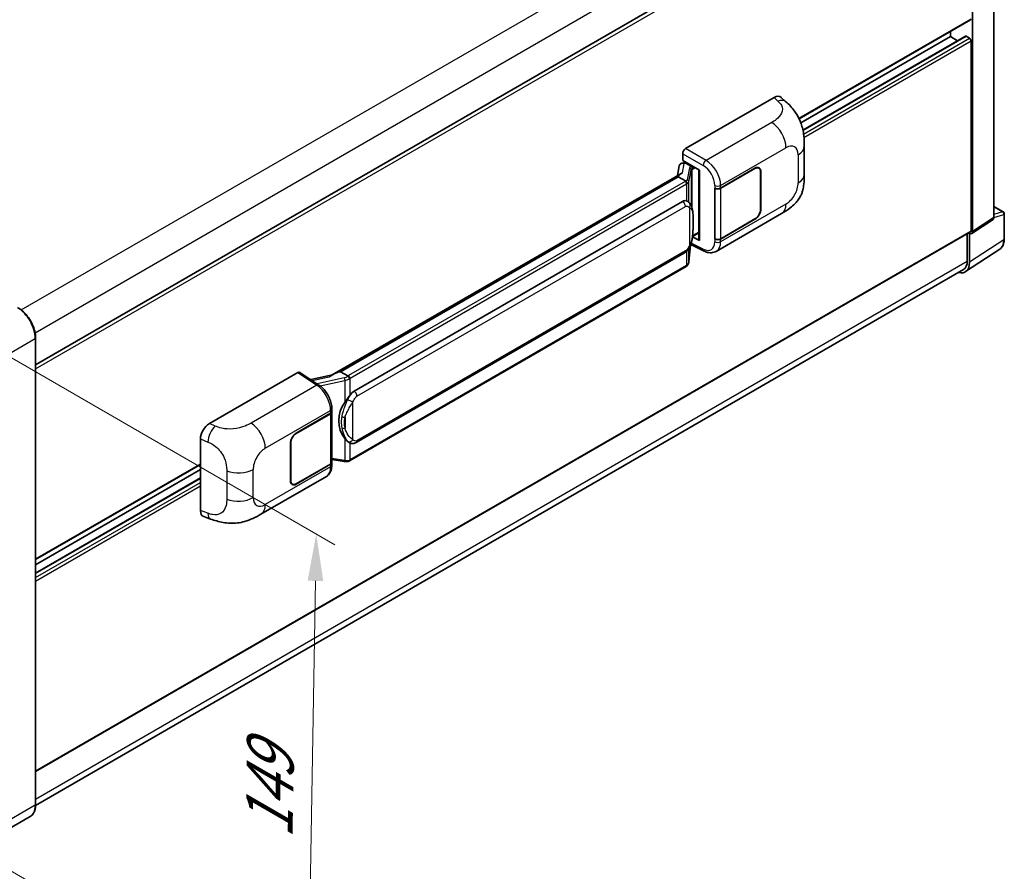
# Model space of a CAD drawing. Units: millimetres. Extents: x 0 to 9063, y 0 to 1264.
# Drawn here: x 831 to 1041, y 204 to 386 of the extents above; entities that cross this region are included whole.
import ezdxf

# ---------------------------------------------------------------- set-up
doc = ezdxf.new("R2010")
doc.units = ezdxf.units.MM
doc.header["$LTSCALE"] = 4
doc.layers.get('Defpoints').update_dxf_attribs({"lineweight": 25})
for name, color, linetype, lineweight in [('Dimension (ISO)', 7, 'Continuous', 18), ('Visible (ISO)', 7, 'Continuous', 35), ('Visible Narrow (ISO)', 7, 'Continuous', 25)]:
    doc.layers.add(name, color=color, linetype=linetype, lineweight=lineweight)
doc.styles.add('Note Text (TK)', font='txt')
doc.dimstyles.new('Default - Method 1b (TK)', dxfattribs={"dimscale": 4, "dimtxt": 2.5, "dimasz": 2.5, "dimexe": 1, "dimexo": 1.5, "dimgap": 1, "dimtad": 1, "dimtoh": 1, "dimrnd": 1e-08, "dimdsep": 46, "dimtxsty": 'Note Text (TK)', "dimcen": 0.09, "dimdle": 5, "dimclrd": 100, "dimclre": 100, "dimclrt": 7, "dimadec": 1, "dimazin": 1, "dimtfac": 1, "dimtmove": 0, "dimatfit": 3, "dimfxl": 1, "dimtolj": 1, "dimlwd": -1, "dimlwe": -1, "dimarcsym": 0})

# ---------------------------------------------------------------- blocks, each defined once
blk = doc.blocks.new('*D26')
at = {"layer": 'Defpoints', "color": 0}
for p in [(820.93, 318.57), (819.15, 210.25), (892.69, 167.8)]:
    blk.add_point(p, dxfattribs=at)
at = {"layer": 'Dimension (ISO)', "color": 100}
for p, q in [((826.87, 315.14), (898.43, 273.82)), ((894.3, 266.11), (892.85, 177.79)), ((825.09, 206.82), (896.65, 165.51))]:
    blk.add_line(p, q, dxfattribs=at)
for points in [[(892.63, 266.14), (895.97, 266.09), (894.47, 276.11)], [(891.19, 177.82), (894.52, 177.77), (892.69, 167.8)]]:
    blk.add_solid(points, dxfattribs=at)
at = {"layer": 'Dimension (ISO)', "color": 7, "insert": (884.37, 209.19), "char_height": 10, "attachment_point": 4, "rotation": 89.0597, "style": 'Note Text (TK)'}
blk.add_mtext('\\A1;{\\Q29.060;\\W0.824;\\H0.816x; \\fＭＳ Ｐゴシック|b0|i0;\\H10.0000;149}', dxfattribs=at)

msp = doc.modelspace()

# ---------------------------------------------------------------- linework, layer by layer
at = {"layer": 'Visible (ISO)'}
for p, q in [((1038.8648, 343.5316), (1038.8648, 428.7937)), ((834.6621, 312.1358), (1033.4646, 426.9145)), ((1034.3154, 340.5248), (1034.3154, 426.1671)), ((997.3642, 364.5835), (1033.909, 385.6827)), ((997.7434, 363.6827), (1029.6013, 382.0759)), ((998.1707, 362.1689), (1032.7992, 382.1617)), ((1029.6013, 382.0759), (1029.6013, 383.1957)), ((1031.126, 381.1956), (1029.6013, 382.0759)), ((1033.6868, 381.713), (1032.9326, 382.1485)), ((1034.0011, 340.7067), (1034.0011, 381.1687)), ((973.1895, 358.2158), (992.0236, 369.0897)), ((993.5396, 369.1169), (994.5723, 368.1812)), ((972.5614, 355.6758), (972.5614, 357.1278)), ((998.466, 352.7249), (998.466, 358.7305)), ((972.356, 355.0956), (972.8305, 355.2052)), ((972.5614, 355.6758), (976.1391, 353.6102)), ((972.7745, 355.1923), (973.0867, 355.3725)), ((973.1962, 355.1351), (974.4533, 354.4093)), ((972.1341, 352.8649), (897.8603, 309.9829)), ((971.8242, 354.5367), (971.4562, 352.4735)), ((976.0089, 353.6854), (976.0089, 338.8202)), ((976.1391, 353.6102), (976.1391, 338.6478)), ((980.649, 349.8215), (987.9606, 354.0428)), ((980.6852, 349.7698), (987.9606, 353.9702)), ((988.805, 354.0539), (988.5275, 354.2141)), ((989.1548, 353.2808), (989.1548, 345.2972)), ((989.2177, 353.317), (989.2177, 345.3335)), ((971.6248, 352.232), (899.6445, 310.6742)), ((971.6248, 352.232), (971.6159, 352.2732)), ((973.1853, 351.3311), (971.6248, 352.232)), ((979.3915, 349.8212), (979.4142, 349.809)), ((979.3915, 338.9346), (979.3915, 349.8212)), ((979.4282, 349.7698), (979.4579, 349.787)), ((979.4282, 339.0284), (979.4282, 349.7698)), ((902.5201, 306.5463), (972.5205, 346.9611)), ((973.5718, 346.9947), (973.5551, 347.0044)), ((979.7028, 336.3266), (993.6463, 344.3769)), ((1038.8648, 345.9098), (1040.8737, 344.75)), ((1041.0959, 338.9839), (1041.0959, 344.3651)), ((987.9606, 343.1562), (980.649, 338.9348)), ((987.9606, 343.2288), (980.6852, 339.0284)), ((1034.1466, 340.1275), (1038.6961, 343.1343)), ((834.6621, 225.468), (1033.909, 340.5033)), ((974.6723, 339.5071), (976.0089, 340.2788)), ((1033.2154, 340.1028), (1033.2154, 334.2655)), ((1033.6868, 333.9911), (1033.6868, 340.1624)), ((1033.6868, 340.1624), (1033.6872, 340.1622)), ((974.2739, 337.8118), (977.1121, 336.3943)), ((976.1391, 338.6478), (974.6492, 339.3918)), ((974.6627, 339.4982), (974.6811, 339.5152)), ((979.4942, 338.9939), (979.3915, 338.9346)), ((979.4142, 338.9224), (979.3915, 338.9346)), ((902.9645, 295.5794), (972.965, 335.9941)), ((973.8829, 334.0914), (974.2095, 337.654)), ((1032.8433, 332.0044), (1040.1373, 336.8252)), ((1032.387, 332.4344), (834.6602, 218.2767)), ((973.2753, 333.0758), (901.5813, 291.6832)), ((834.6621, 218.4137), (834.6621, 317.8448)), ((899.5465, 310.6639), (899.6445, 310.6742)), ((899.6445, 310.6742), (901.2049, 309.7732)), ((871.7033, 299.6227), (890.5374, 310.4966)), ((890.9968, 310.5312), (895.0542, 307.8496)), ((897.9664, 310.0441), (893.3203, 308.9956)), ((897.7947, 302.1981), (897.7947, 302.7569)), ((890.2227, 297.6138), (897.5343, 301.8352)), ((890.2227, 297.5413), (897.4981, 301.7417)), ((897.7584, 302.053), (897.7584, 291.3631)), ((869.7952, 281.0893), (869.7952, 296.3569)), ((888.9656, 287.453), (888.9656, 295.4365)), ((889.0285, 287.4893), (889.0285, 295.4728)), ((901.4688, 295.5898), (901.4521, 295.5994)), ((897.7584, 291.9748), (900.4455, 291.5853)), ((834.6621, 270.6474), (869.7952, 290.9316)), ((834.6621, 269.5276), (869.7952, 289.8118)), ((897.4981, 291.0002), (890.2227, 286.7998)), ((897.5343, 290.9486), (890.2227, 286.7272)), ((897.7947, 290.7526), (897.7947, 291.3115)), ((834.6621, 267.7671), (869.7952, 288.0512)), ((882.6961, 280.3198), (896.6396, 288.37)), ((889.3783, 286.7161), (889.1007, 286.8764)), ((870.4899, 279.8186), (871.9656, 279.2938)), ((833.4924, 215.8815), (823.5929, 210.166))]:
    msp.add_line(p, q, dxfattribs=at)
msp.add_arc((1040.6514, 344.3651), 0.4444, 0, 60, dxfattribs=at)
for centre, major_axis, ratio, start_param, end_param in [((1033.6868, 386.0676), (0.2222, -0.3849), 0.57735027, 0, 0.78539816), ((1032.9326, 381.9307), (-0.1333, 0.2309), 0.57735027, 5.49778714, 6.28318531), ((1033.6868, 381.3501), (-0.2222, 0.3849), 0.57735027, 3.92699082, 5.49778714), ((992.0108, 366.9036), (1.3865, 2.3188), 0.57333637, 6.16912861, 7.08294563), ((973.1903, 357.49), (-0.4444, -0.7698), 0.5780539, 3.9275998, 5.49717816), ((972.6773, 354.2575), (-0.6733, 0.6402), 0.8492429, 5.1814121, 6.75220843), ((973.1039, 354.3561), (-0.3279, 0.8322), 0.65380937, 5.5951678, 6.18580465), ((975.986, 353.036), (-4.3717, -0.7541), 0.21633748, 5.59704541, 6.29236196), ((972.7718, 354.7874), (-0.8769, -0.6329), 0.60953579, 5.67908615, 5.72119938), ((974.4072, 354.0198), (0.1639, -0.4161), 0.65380937, 0.88277882, 2.45357514), ((987.9606, 352.5913), (0.8889, 1.5396), 0.57735027, 5.49778714, 7.06858347), ((987.9606, 352.5913), (0.8444, 1.4626), 0.57735027, 5.49778714, 7.06858347), ((980.0204, 350.1843), (0.8889, 0), 0.57735027, 3.9618974, 5.49778714), ((980.0567, 350.1327), (-0.8889, 0), 0.57735027, 0.78539816, 2.35619449), ((972.5205, 341.4996), (0.6801, 5.6218), 0.40142867, 6.20843387, 6.57591032), ((987.9606, 344.6078), (0.8889, 1.5396), 0.57735027, 3.92699082, 5.49778714), ((987.9606, 344.6078), (-0.8444, -1.4626), 0.57735027, 0.78539816, 2.35619449), ((1038.2359, 343.8956), (0.445, -0.7707), 0.5766475, 0.03486413, 0.78478918), ((1033.6864, 340.8888), (0.445, -0.7707), 0.5766475, 5.49839613, 7.06797448), ((1033.6868, 340.8882), (0.2222, -0.3849), 0.57735027, 0, 0.78539816), ((974.4072, 339.8672), (0.2648, -0.3596), 0.48800029, 0.05438476, 0.7310134), ((976.4533, 338.8292), (0.4444, 0.013), 0.55686057, 3.12531633, 3.9107145), ((980.0204, 339.2977), (-0.8889, 0), 0.57735027, 0.82030475, 2.35619449), ((980.0567, 339.3912), (0.8889, 0), 0.57735027, 3.92699082, 5.49778714), ((1030.5422, 335.8111), (2.2249, -3.8537), 0.5766475, 5.75645056, 7.06797448), ((1030.387, 335.8985), (2, -3.4641), 0.57735027, 0, 0.78539816), ((890.5366, 309.7699), (0.445, 0.7707), 0.5766475, 6.24832118, 7.06797448), ((895.7862, 306.7326), (4.2774, 3.8003), 0.24152145, 0.32505614, 1.02037269), ((902.5201, 301.0849), (0.6801, 5.6218), 0.40142867, 0.29272501, 0.66020146), ((896.9058, 302.1981), (0.8889, 0), 0.57735027, 5.49778714, 6.28318531), ((903.6648, 300.424), (0.4069, 5.4545), 0.80430597, 0.8807959, 2.44577737), ((896.8695, 302.1046), (0.8889, 0), 0.57735027, 5.49778714, 6.15636264), ((871.7161, 297.4514), (-1.3783, -2.3028), 0.58101844, 3.94848943, 5.51262657), ((890.2227, 296.1623), (-0.8889, -1.5396), 0.57735027, 3.92699082, 5.49778714), ((890.2227, 296.1623), (0.8444, 1.4626), 0.57735027, 0.78539816, 2.35619449), ((896.8695, 291.3631), (0.8889, 0), 0.57735027, 5.49778714, 6.28318531), ((896.9058, 291.3115), (0.8889, 0), 0.57735027, 5.49778714, 6.56987888), ((890.2227, 288.1788), (-0.8444, -1.4626), 0.57735027, 5.49778714, 7.06858347), ((890.2227, 288.1788), (-0.8889, -1.5396), 0.57735027, 5.49778714, 7.06858347), ((871.7161, 282.2128), (-1.3865, -2.3188), 0.57333637, 5.51880849, 6.397242)]:
    msp.add_ellipse(centre, major_axis=major_axis, ratio=ratio, start_param=start_param, end_param=end_param, dxfattribs=at)
for points, knots in [([(994.5723, 368.1812), (994.8606, 367.9201), (995.2179, 367.6007), (995.8479, 366.924), (996.1376, 366.5678), (996.7733, 365.6809), (997.118, 365.1136), (997.5489, 364.1884), (997.6755, 363.8787), (997.9275, 363.1593), (998.0437, 362.7423), (998.2396, 361.8665), (998.3134, 361.4031), (998.4525, 360.187), (998.466, 359.3995), (998.466, 358.7305)], [0, 0, 0, 0, 0.18362486, 0.18362486, 0.36333296, 0.36333296, 0.60386192, 0.60386192, 0.71569796, 0.71569796, 0.86115341, 0.86115341, 1.02941414, 1.02941414, 1.30785701, 1.30785701, 1.30785701, 1.30785701]), ([(998.466, 352.7249), (998.466, 352.0784), (998.4547, 351.3582), (998.32, 350.2453), (998.2481, 349.8235), (998.0818, 349.1592), (998.0112, 348.9201), (997.8363, 348.4361), (997.7294, 348.188), (997.4463, 347.6482), (997.2555, 347.3566), (996.8662, 346.8572), (996.6668, 346.6377), (996.1484, 346.1217), (995.8239, 345.8458), (994.9048, 345.1306), (994.2511, 344.7261), (993.6463, 344.3769)], [0, 0, 0, 0, 0.26907114, 0.26907114, 0.43224894, 0.43224894, 0.52213259, 0.52213259, 0.61371232, 0.61371232, 0.72841245, 0.72841245, 0.83295305, 0.83295305, 0.995563, 0.995563, 1.28301074, 1.28301074, 1.28301074, 1.28301074]), ([(973.49, 350.7764), (973.4901, 350.7772), (973.4902, 350.7781), (973.4951, 350.828), (973.4918, 350.8803), (973.4688, 350.9884), (973.4487, 351.0433), (973.3938, 351.1457), (973.3598, 351.1924), (973.2823, 351.2716), (973.2396, 351.3034), (973.1952, 351.3258)], [-0.0778087689, -0.0778087689, -0.0778087689, -0.0778087689, -0.0774791395, -0.0774791395, -0.0585788033, -0.0585788033, -0.0389062325, -0.0389062325, -0.0193765361, -0.0193765361, 0, 0, 0, 0]), ([(974.014, 346.6399), (973.9906, 346.6648), (973.9661, 346.6896), (973.915, 346.7389), (973.8884, 346.7634), (973.8326, 346.8119), (973.8034, 346.8359), (973.7424, 346.8831), (973.7105, 346.9062), (973.6436, 346.9514), (973.6086, 346.9735), (973.5718, 346.9947)], [-0.1703054541, -0.1703054541, -0.1703054541, -0.1703054541, -0.1584465752, -0.1584465752, -0.1465876964, -0.1465876964, -0.1347288175, -0.1347288175, -0.1228699387, -0.1228699387, -0.1110110598, -0.1110110598, -0.1110110598, -0.1110110598]), ([(974.7725, 343.8082), (974.7697, 343.9962), (974.765, 344.1814), (974.7467, 344.5492), (974.7332, 344.7319), (974.6891, 345.099), (974.6588, 345.2833), (974.5663, 345.6604), (974.5044, 345.8532), (974.3187, 346.2465), (974.1937, 346.4494), (974.014, 346.6399)], [-0.42564821, -0.42564821, -0.42564821, -0.42564821, -0.340518568, -0.340518568, -0.255388926, -0.255388926, -0.170259284, -0.170259284, -0.085129642, -0.085129642, 0, 0, 0, 0]), ([(974.7725, 341.4797), (974.7745, 341.6499), (974.7761, 341.8177), (974.7785, 342.1475), (974.7793, 342.3096), (974.7801, 342.6275), (974.7801, 342.7832), (974.7793, 343.0881), (974.7785, 343.2372), (974.7761, 343.5283), (974.7745, 343.6703), (974.7725, 343.8082)], [-0.318622721, -0.318622721, -0.318622721, -0.318622721, -0.254898176, -0.254898176, -0.191173632, -0.191173632, -0.127449088, -0.127449088, -0.063724544, -0.063724544, 0, 0, 0, 0]), ([(974.1775, 337.5812), (974.3083, 337.8711), (974.3983, 338.1546), (974.5398, 338.7098), (974.59, 338.98), (974.6675, 339.509), (974.6946, 339.7684), (974.7348, 340.2769), (974.7476, 340.5261), (974.7652, 341.0124), (974.7698, 341.2496), (974.7725, 341.4797)], [-0.425024641, -0.425024641, -0.425024641, -0.425024641, -0.340019712, -0.340019712, -0.255014784, -0.255014784, -0.170009856, -0.170009856, -0.085004928, -0.085004928, 0, 0, 0, 0]), ([(1040.1373, 336.8252), (1040.2658, 336.9101), (1040.3833, 337.0119), (1040.5914, 337.2427), (1040.682, 337.3717), (1040.8357, 337.6501), (1040.8988, 337.7996), (1040.9987, 338.1146), (1041.0354, 338.28), (1041.084, 338.6234), (1041.0959, 338.8013), (1041.0959, 338.9839)], [0.03486413, 0.03486413, 0.03486413, 0.03486413, 0.184849139, 0.184849139, 0.334834148, 0.334834148, 0.484819157, 0.484819157, 0.634804167, 0.634804167, 0.784789176, 0.784789176, 0.784789176, 0.784789176]), ([(972.965, 335.9941), (973.1182, 336.0826), (973.2459, 336.1899), (973.4599, 336.4026), (973.5487, 336.5107), (973.709, 336.7267), (973.7792, 336.8338), (973.9077, 337.0458), (973.9662, 337.1515), (974.0752, 337.3619), (974.1256, 337.4667), (974.1742, 337.5741), (974.1759, 337.5776), (974.1775, 337.5812)], [-0.170496085, -0.170496085, -0.170496085, -0.170496085, -0.1375677, -0.1375677, -0.103468483, -0.103468483, -0.069369266, -0.069369266, -0.035270049, -0.035270049, -0.001170832, -0.001170832, 0, 0, 0, 0]), ([(979.7028, 336.3266), (979.5463, 336.2362), (979.3785, 336.1659), (979.0326, 336.0676), (978.8546, 336.0395), (978.4979, 336.0217), (978.3192, 336.0319), (977.9657, 336.0849), (977.7908, 336.1276), (977.4469, 336.241), (977.2778, 336.3116), (977.1121, 336.3943)], [0.785398163, 0.785398163, 0.785398163, 0.785398163, 0.935496479, 0.935496479, 1.085594795, 1.085594795, 1.23569311, 1.23569311, 1.385791426, 1.385791426, 1.535889742, 1.535889742, 1.535889742, 1.535889742]), ([(973.4495, 333.1943), (973.4969, 333.2444), (973.5414, 333.2968), (973.6236, 333.4058), (973.6613, 333.4624), (973.7291, 333.5795), (973.7592, 333.6399), (973.8107, 333.7642), (973.8321, 333.828), (973.8652, 333.9581), (973.8768, 334.0244), (973.8829, 334.0914)], [-1.489339836, -1.489339836, -1.489339836, -1.489339836, -1.362514136, -1.362514136, -1.235688435, -1.235688435, -1.108862734, -1.108862734, -0.982037034, -0.982037034, -0.855211333, -0.855211333, -0.855211333, -0.855211333]), ([(973.2753, 333.0758), (973.2862, 333.0821), (973.2971, 333.0885), (973.3186, 333.1016), (973.3293, 333.1083), (973.3505, 333.1218), (973.361, 333.1287), (973.3818, 333.1427), (973.3921, 333.1499), (973.4125, 333.1644), (973.4226, 333.1718), (973.4326, 333.1793)], [1.570796327, 1.570796327, 1.570796327, 1.570796327, 1.596526194, 1.596526194, 1.622256061, 1.622256061, 1.647985928, 1.647985928, 1.673715795, 1.673715795, 1.699445662, 1.699445662, 1.699445662, 1.699445662]), ([(973.49, 333.3578), (973.4901, 333.357), (973.4902, 333.3563), (973.4951, 333.3141), (973.4918, 333.2768), (973.4705, 333.218), (973.4543, 333.1955), (973.4326, 333.1793)], [-0.0003297628, -0.0003297628, -0.0003297628, -0.0003297628, 0, 0, 0.0189079865, 0.0189079865, 0.0357441925, 0.0357441925, 0.0357441925, 0.0357441925]), ([(834.6621, 317.8448), (834.6621, 318.302), (834.5996, 318.7905), (834.3583, 319.7871), (834.1796, 320.295), (833.7232, 321.2838), (833.4457, 321.7645), (832.8175, 322.6541), (832.4671, 323.0629), (831.7246, 323.7701), (831.3328, 324.0685), (830.9369, 324.2971)], [1.57079633, 1.57079633, 1.57079633, 1.57079633, 1.88495559, 1.88495559, 2.19911486, 2.19911486, 2.51327412, 2.51327412, 2.82743339, 2.82743339, 3.14159265, 3.14159265, 3.14159265, 3.14159265]), ([(901.5372, 309.2344), (901.5371, 309.2352), (901.537, 309.2359), (901.5304, 309.2791), (901.5173, 309.3258), (901.4787, 309.4249), (901.4531, 309.4766), (901.3929, 309.5759), (901.359, 309.6227), (901.2873, 309.7053), (901.2502, 309.7403), (901.2139, 309.7674)], [-0.0003297628, -0.0003297628, -0.0003297628, -0.0003297628, 0, 0, 0.0189079865, 0.0189079865, 0.0385885202, 0.0385885202, 0.0581261217, 0.0581261217, 0.0775105008, 0.0775105008, 0.0775105008, 0.0775105008]), ([(897.7947, 302.7569), (897.7947, 303.1302), (897.7471, 303.5153), (897.5708, 304.2895), (897.4418, 304.6786), (897.1145, 305.4364), (896.9162, 305.8049), (896.464, 306.4955), (896.2102, 306.8176), (895.661, 307.3916), (895.3658, 307.6437), (895.0542, 307.8496)], [0, 0, 0, 0, 0.30717795, 0.30717795, 0.6143559, 0.6143559, 0.92153385, 0.92153385, 1.22871179, 1.22871179, 1.53588974, 1.53588974, 1.53588974, 1.53588974]), ([(900.5402, 304.1484), (900.6982, 304.3518), (900.8672, 304.5759), (901.2548, 305.0993), (901.4754, 305.402), (901.6733, 305.6928)], [0.251927497, 0.251927497, 0.251927497, 0.251927497, 0.346143771, 0.346143771, 0.465492697, 0.465492697, 0.465492697, 0.465492697]), ([(901.4523, 295.5995), (901.3173, 295.6775), (901.1769, 295.7861), (900.8672, 296.0708), (900.6982, 296.2566), (900.5402, 296.4472)], [1.13986773, 1.13986773, 1.13986773, 1.13986773, 1.216302642, 1.216302642, 1.310518917, 1.310518917, 1.310518917, 1.310518917]), ([(901.4688, 295.5898), (901.5376, 295.55), (901.6126, 295.5131), (901.7772, 295.4491), (901.8669, 295.4222), (902.0623, 295.3856), (902.1687, 295.3759), (902.3934, 295.3837), (902.5111, 295.4015), (902.7455, 295.4692), (902.8612, 295.5197), (902.9645, 295.5794)], [-0.11101106, -0.11101106, -0.11101106, -0.11101106, -0.088808848, -0.088808848, -0.066606636, -0.066606636, -0.044404424, -0.044404424, -0.022202212, -0.022202212, 0, 0, 0, 0]), ([(901.5372, 291.8158), (901.5371, 291.815), (901.537, 291.8141), (901.5304, 291.7652), (901.5173, 291.7223), (901.4787, 291.6498), (901.4531, 291.6214), (901.406, 291.5932), (901.3879, 291.5865), (901.3689, 291.5831)], [-0.0778087689, -0.0778087689, -0.0778087689, -0.0778087689, -0.0774791395, -0.0774791395, -0.0585788033, -0.0585788033, -0.0389062325, -0.0389062325, -0.0279382932, -0.0279382932, -0.0279382932, -0.0279382932]), ([(901.405, 291.5941), (901.4172, 291.5994), (901.4292, 291.6049), (901.4532, 291.6161), (901.4652, 291.6218), (901.4888, 291.6334), (901.5006, 291.6394), (901.5239, 291.6515), (901.5355, 291.6577), (901.5585, 291.6703), (901.5699, 291.6767), (901.5813, 291.6832)], [1.437762728, 1.437762728, 1.437762728, 1.437762728, 1.464369448, 1.464369448, 1.490976168, 1.490976168, 1.517582887, 1.517582887, 1.544189607, 1.544189607, 1.570796327, 1.570796327, 1.570796327, 1.570796327]), ([(896.6396, 288.37), (896.8018, 288.4637), (896.9501, 288.5803), (897.2088, 288.8462), (897.3192, 288.995), (897.5024, 289.3117), (897.5754, 289.4796), (897.6887, 289.8269), (897.7292, 290.0064), (897.7822, 290.3738), (897.7947, 290.5617), (897.7947, 290.7526)], [-0.785398163, -0.785398163, -0.785398163, -0.785398163, -0.628318531, -0.628318531, -0.471238898, -0.471238898, -0.314159265, -0.314159265, -0.157079633, -0.157079633, 0, 0, 0, 0]), ([(900.4455, 291.5853), (900.5103, 291.5759), (900.575, 291.5683), (900.7034, 291.5565), (900.7672, 291.5524), (900.8931, 291.5479), (900.9552, 291.5475), (901.0774, 291.5506), (901.1375, 291.5542), (901.2551, 291.5654), (901.3127, 291.5731), (901.3689, 291.5831)], [0.855211333, 0.855211333, 0.855211333, 0.855211333, 0.984372553, 0.984372553, 1.113533773, 1.113533773, 1.242694993, 1.242694993, 1.371856212, 1.371856212, 1.501017432, 1.501017432, 1.501017432, 1.501017432]), ([(882.6961, 280.3198), (882.1774, 280.0203), (881.5661, 279.6836), (880.4015, 279.1622), (879.8287, 278.943), (878.7292, 278.6291), (878.2052, 278.5194), (877.1663, 278.3974), (876.6443, 278.3816), (875.6287, 278.4215), (875.1261, 278.4767), (873.7103, 278.7108), (872.7823, 279.0033), (871.9656, 279.2938)], [0, 0, 0, 0, 0.24648635, 0.24648635, 0.47055558, 0.47055558, 0.64899431, 0.64899431, 0.82358511, 0.82358511, 1.00416753, 1.00416753, 1.34397561, 1.34397561, 1.34397561, 1.34397561]), ([(833.4924, 215.8815), (833.6437, 215.9688), (833.7829, 216.0768), (834.0324, 216.3293), (834.1426, 216.4736), (834.3317, 216.7929), (834.4106, 216.9679), (834.5366, 217.343), (834.5838, 217.5433), (834.6465, 217.9643), (834.6621, 218.1851), (834.6621, 218.4137)], [0.785398163, 0.785398163, 0.785398163, 0.785398163, 0.942477796, 0.942477796, 1.099557429, 1.099557429, 1.256637061, 1.256637061, 1.413716694, 1.413716694, 1.570796327, 1.570796327, 1.570796327, 1.570796327])]:
    msp.add_open_spline(points, degree=3, knots=knots, dxfattribs=at)
for points in [[(973.1952, 351.3258), (973.1916, 351.3276), (973.1882, 351.3294), (973.1853, 351.3311)], [(973.3673, 347.0853), (973.4385, 347.063), (973.5008, 347.0356), (973.5552, 347.0042)], [(901.2049, 309.7732), (901.2079, 309.7715), (901.211, 309.7695), (901.2139, 309.7674)]]:
    msp.add_open_spline(points, degree=3, dxfattribs=at)
at = {"layer": 'Visible Narrow (ISO)'}
for p, q in [((831.615, 323.8345), (1030.387, 438.5956)), ((834.5439, 318.9935), (1033.2154, 433.6966)), ((834.6621, 311.2597), (1034.0011, 426.3481)), ((997.307, 364.7008), (1034.0011, 385.8862)), ((998.1873, 362.0882), (1032.9326, 382.1485)), ((998.3216, 361.2949), (1033.6868, 381.713)), ((998.3991, 360.6138), (1034.0011, 381.1687)), ((992.0236, 369.0897), (992.8477, 368.343)), ((991.5337, 363.7935), (977.5312, 355.7091)), ((972.5614, 357.1278), (976.9031, 354.6211)), ((977.5312, 355.7091), (973.1895, 358.2158)), ((980.649, 350.3803), (994.5667, 358.4157)), ((997.1643, 356.916), (997.1643, 350.9105)), ((972.5002, 353.0517), (972.8579, 355.057)), ((972.8579, 355.057), (973.1962, 355.1351)), ((973.1962, 355.1351), (973.347, 355.2222)), ((973.9809, 354.1133), (973.5306, 351.589)), ((973.8837, 351.1713), (974.3339, 353.6957)), ((974.3339, 353.6957), (974.3339, 346.2011)), ((974.4533, 354.4093), (974.3682, 354.3897)), ((974.6041, 354.4964), (974.4533, 354.4093)), ((974.5921, 353.8085), (974.7214, 353.8384)), ((974.5921, 345.5514), (974.5921, 353.8085)), ((974.7214, 353.8384), (975.2327, 354.1335)), ((987.8977, 354.0065), (987.9606, 353.9702)), ((989.1531, 353.3543), (989.2177, 353.317)), ((899.5465, 310.6639), (971.6159, 352.2732)), ((973.053, 351.2421), (901.359, 309.8496)), ((901.6733, 309.3053), (973.3673, 350.6978)), ((973.3673, 350.6978), (973.3673, 347.0853)), ((973.8837, 346.7672), (973.8837, 351.1713)), ((979.4142, 350.3678), (979.4142, 349.809)), ((980.649, 349.8215), (980.649, 350.3803)), ((980.6852, 339.0284), (980.6852, 349.7698)), ((994.5667, 346.4114), (980.649, 338.376)), ((903.1486, 305.4576), (973.1491, 345.8724)), ((973.9958, 345.6672), (973.9958, 337.584)), ((989.2177, 345.3335), (989.1548, 345.3698)), ((1038.8648, 345.8382), (1040.7294, 344.7616)), ((1040.7294, 344.7616), (1038.8648, 344.1788)), ((1038.8648, 343.53), (1040.9765, 344.1901)), ((1040.9765, 344.1901), (1040.9765, 338.8089)), ((974.7704, 341.4544), (974.7704, 343.7594)), ((987.8977, 343.1925), (987.9606, 343.1562)), ((1038.8648, 343.5316), (1034.3154, 340.5248)), ((834.6621, 225.6183), (1034.0011, 340.7067)), ((976.0089, 340.4291), (974.7214, 339.6858)), ((976.9031, 336.8142), (974.3684, 338.0801)), ((974.7214, 339.6858), (974.6798, 339.6473)), ((979.4142, 338.9224), (979.4142, 338.3636)), ((980.649, 338.376), (980.649, 338.9348)), ((1040.9765, 338.8089), (1033.6868, 333.9911)), ((973.1491, 336.4011), (903.1486, 295.9863)), ((973.3673, 336.3107), (973.3673, 333.2792)), ((974.2079, 337.6501), (973.8837, 334.114)), ((973.8837, 334.114), (973.8837, 337.0074)), ((834.6621, 219.6306), (1033.2154, 334.2655)), ((973.3673, 333.2792), (901.6733, 291.8867)), ((824.6975, 312.0386), (834.597, 317.7541)), ((834.597, 317.7541), (834.597, 218.3229)), ((890.5374, 310.4966), (894.5861, 307.8207)), ((893.6357, 308.7871), (897.2412, 309.6009)), ((900.4189, 309.3779), (894.6961, 308.0863)), ((895.3316, 307.651), (900.5402, 308.8265)), ((900.5402, 308.8265), (900.5402, 304.1484)), ((901.6733, 305.6928), (901.6733, 309.3053)), ((894.5861, 307.8207), (880.5835, 299.7364)), ((902.3018, 296.1915), (902.3018, 304.2747)), ((883.6166, 294.3586), (897.5343, 302.394)), ((897.5343, 302.394), (897.5343, 301.8352)), ((897.4981, 301.7417), (897.4981, 291.0002)), ((900.6022, 300.9384), (900.6022, 298.6334)), ((872.925, 299.1057), (871.7033, 299.6227)), ((869.7952, 296.3569), (871.3681, 295.6913)), ((890.2227, 297.5413), (890.1614, 297.5767)), ((900.5402, 296.4472), (900.5402, 291.7692)), ((888.9671, 295.5082), (889.0285, 295.4728)), ((901.6733, 291.8867), (901.6733, 295.4897)), ((900.5402, 291.7692), (897.7584, 292.1724)), ((834.6621, 270.7978), (869.7952, 291.0819)), ((881.019, 283.854), (881.019, 289.8596)), ((897.5343, 290.3898), (883.6166, 282.3543)), ((897.5343, 290.9486), (897.5343, 290.3898)), ((834.6621, 267.6769), (869.7952, 287.961)), ((875.3911, 289.5467), (875.3911, 283.5411)), ((889.0285, 287.4893), (888.9656, 287.5256)), ((834.6621, 266.806), (869.7952, 287.0901)), ((834.6621, 266.0802), (869.7952, 286.3643)), ((890.2227, 286.7272), (890.1581, 286.7645)), ((871.3681, 280.5299), (869.7952, 281.0893)), ((834.597, 218.3229), (824.6975, 212.6075))]:
    msp.add_line(p, q, dxfattribs=at)
for centre, major_axis, ratio, start_param, end_param in [((992.7819, 366.205), (1.7905, 1.9762), 0.65672952, 0, 0.91381702), ((991.424, 360.2301), (-2.2222, 3.849), 0.57735027, 3.92699082, 5.46288056), ((994.5667, 355.4164), (1.8367, 3.1813), 0.57735027, 5.49778714, 7.06858347), ((994.0216, 358.7305), (4.4444, 0), 0.57735027, 5.49778714, 6.28318531), ((977.5093, 354.9965), (0.4444, 0.7698), 0.53637355, 0.78600715, 2.3555855), ((976.8122, 351.7687), (1.874, -3.0229), 0.59713441, 0.76668294, 2.30257268), ((977.4185, 352.144), (-2.3178, 3.7933), 0.59324129, 3.91222392, 5.44811366), ((975.311, 353.8454), (1.3291, -0.2733), 0.39024564, 2.43627197, 3.15185696), ((973.8906, 353.7136), (0.4375, -0.078), 0.92189307, 0.1475388, 1.52868309), ((975.2207, 353.4456), (-0.8857, 0.2539), 0.2955286, 5.58231733, 6.29790232), ((974.2779, 353.99), (0.1, -0.433), 0.71890164, 0.98015947, 2.5509558), ((994.0216, 352.7249), (4.4444, 0), 0.57735027, 5.49778714, 6.28318531), ((972.1102, 351.7865), (-1.3333, 0), 0.57735027, 2.35619449, 2.5086304), ((973.053, 350.8793), (0.2222, -0.3849), 0.57735027, 0.78539816, 2.35619449), ((972.2005, 351.8569), (1.3291, -0.2733), 0.39024564, 5.63445405, 6.29344962), ((972.1102, 351.4236), (1.7778, 0), 0.57735027, 5.49778714, 5.60089302), ((972.1102, 351.4572), (-1.7733, 0.2866), 0.43824712, 2.52999888, 3.14247799), ((973.4403, 351.1892), (0.4375, -0.078), 0.92189307, 0.1475388, 1.52868309), ((994.5667, 349.4108), (-1.8367, -3.1813), 0.57735027, 0.78539816, 2.35619449), ((980.0204, 350.7432), (0.8889, 0), 0.57735027, 3.9618974, 5.49778714), ((972.5205, 346.2353), (0.4444, -0.7698), 0.57735027, 0.78539816, 2.35619449), ((973.3673, 346.0301), (0.6467, 0.6098), 0.80454456, 4.94896384, 6.28318531), ((991.424, 348.2259), (2.2222, -3.849), 0.57735027, 0, 0.78539816), ((1040.6514, 344.3651), (0.2222, 0.3849), 0.57735027, 0, 0.53459435), ((1040.6514, 344.3651), (0.1326, -0.4242), 0.72169311, 0.93474524, 2.49688001), ((1040.6514, 344.3651), (0.4444, 0), 0.57735027, 5.53269373, 6.28318531), ((973.8837, 343.7952), (0.8888, 0.0131), 0.69418244, 6.20397498, 6.28318531), ((973.8837, 341.4902), (0.8888, -0.0105), 0.44716568, 6.21946524, 6.28318531), ((976.8122, 339.7644), (1.874, -3.0229), 0.59713441, 5.5139785, 7.04986825), ((980.0204, 338.7389), (-0.8889, 0), 0.57735027, 0.82030475, 2.35619449), ((977.4185, 340.1398), (-2.3178, 3.7933), 0.59324129, 3.12682576, 3.91222392), ((1037.8213, 340.6219), (2.2476, -3.8393), 0.57677384, 0.03138662, 0.78131167), ((1040.6514, 338.9839), (0.4444, 0), 0.57735027, 5.53269373, 6.28318531), ((972.5205, 336.7639), (0.4444, -0.7698), 0.57735027, 0, 0.78539816), ((973.3673, 337.9469), (0.8102, -0.3657), 0.13919307, 5.66073721, 6.28318531), ((977.5093, 337.1895), (-0.3972, -0.7952), 0.5766475, 5.463532, 6.28318531), ((972.1102, 333.9714), (1.7519, 0.4413), 0.68484185, 5.43004551, 6.04252462), ((973.4403, 334.1319), (0.4426, -0.0406), 0.66690795, 0, 0.07651115), ((973.053, 333.4607), (0.2222, -0.3849), 0.57735027, 0, 0.78539816), ((972.1102, 334.005), (-1.7778, 0), 0.57735027, 2.35619449, 2.45930037), ((830.8257, 319.9314), (2.6667, -4.6188), 0.57735027, 0.78539816, 2.35619449), ((834.4398, 317.8448), (0.2222, 0), 0.57735027, 5.49778714, 6.28318531), ((900.3259, 310.3601), (-1.2905, -0.4751), 0.70556137, 1.38645418, 2.04544975), ((900.5092, 309.0825), (0.0978, -0.4335), 0.07194267, 3.94650419, 5.32764848), ((900.4162, 310.0646), (1.7519, 0.4413), 0.68484185, 4.61135463, 5.22383374), ((900.4162, 310.3939), (-1.3333, 0), 0.57735027, 2.20375859, 2.35619449), ((901.359, 309.4867), (0.2222, -0.3849), 0.57735027, 0.78539816, 2.35619449), ((900.4162, 310.031), (1.7778, 0), 0.57735027, 5.39468126, 5.49778714), ((894.5641, 307.1081), (0.4901, 0.7416), 0.5766475, 0, 0.81965331), ((894.4794, 304.2592), (2.1314, -3.901), 0.56100804, 0.79860416, 2.3344939), ((902.5201, 305.8205), (-0.4444, 0.7698), 0.57735027, 3.92699082, 5.49778714), ((901.6733, 304.6376), (0.8102, -0.3657), 0.13919307, 4.08994088, 5.66073721), ((896.9058, 302.7569), (0.8889, 0), 0.57735027, 5.49778714, 6.28318531), ((900.5402, 301.4503), (0.8739, -0.1626), 0.56203751, 4.02622381, 4.88718922), ((872.8592, 296.9677), (1.0393, 2.4558), 0.4365316, 0.72579055, 2.28992769), ((880.4739, 296.173), (2.2222, -3.849), 0.57735027, 0.78539816, 2.32128791), ((900.5402, 299.1454), (0.8734, 0.165), 0.5793106, 3.81307618, 4.67404159), ((901.6733, 296.5544), (-0.6467, -0.6098), 0.80454456, 0.23657486, 1.80737118), ((902.5201, 296.3492), (0.4444, -0.7698), 0.57735027, 0, 0.78539816), ((883.6166, 291.3592), (1.8367, 3.1813), 0.57735027, 0.78539816, 2.35619449), ((900.5092, 292.0252), (-0.0638, -0.4398), 0.18304246, 0, 0.97643306), ((900.4162, 292.5788), (-1.7733, 0.2866), 0.43824712, 1.71130801, 2.32378712), ((900.4162, 292.6124), (-1.7778, 0), 0.57735027, 2.25308861, 2.35619449), ((901.359, 292.0681), (0.2222, -0.3849), 0.57735027, 0, 0.78539816), ((877.8764, 291.674), (-4.4444, 0), 0.57735027, 0.97738438, 2.35619449), ((894.4794, 292.2549), (2.1314, -3.901), 0.56100804, 0.01320599, 0.79860416), ((896.9058, 290.7526), (0.8889, 0), 0.57735027, 5.49778714, 6.28318531), ((877.8764, 285.6684), (4.4444, 0), 0.57735027, 4.11897703, 5.49778714), ((883.6166, 285.3537), (-1.8367, -3.1813), 0.57735027, 5.49778714, 7.06858347), ((880.4739, 284.1688), (2.2222, -3.849), 0.57735027, 0, 0.78539816), ((872.8592, 281.8063), (-0.8936, -2.5125), 0.47609055, 5.40475179, 6.28318531), ((830.8257, 220.5003), (2.6667, -4.6188), 0.57735027, 0, 0.78539816), ((834.4398, 218.4137), (0.2222, 0), 0.57735027, 5.49778714, 6.28318531)]:
    msp.add_ellipse(centre, major_axis=major_axis, ratio=ratio, start_param=start_param, end_param=end_param, dxfattribs=at)
for points, knots in [([(992.8477, 368.343), (993.1295, 368.0877), (993.4302, 367.7965), (993.6128, 367.4452), (993.8688, 366.9526), (993.878, 366.3461), (993.6153, 365.7629), (993.3866, 365.2553), (992.962, 364.781), (992.4861, 364.4117), (992.1655, 364.1628), (991.8269, 363.9628), (991.5337, 363.7935)], [0, 0, 0, 0, 0.22498324, 0.22498324, 0.22498324, 0.54043573, 0.54043573, 0.54043573, 0.81501171, 0.81501171, 0.81501171, 1, 1, 1, 1]), ([(973.1491, 345.8724), (973.2152, 345.9106), (973.2817, 345.9344), (973.5135, 345.9755), (973.6573, 345.9245), (973.8603, 345.7972), (973.9314, 345.7355), (973.9958, 345.6672)], [0, 0, 0, 0, 0.031575695, 0.031575695, 0.116947855, 0.116947855, 0.170305454, 0.170305454, 0.170305454, 0.170305454]), ([(973.9958, 345.6672), (974.3691, 345.4752), (974.5285, 345.2117), (974.7341, 344.5798), (974.7601, 344.1991), (974.7704, 343.7594)], [0, 0, 0, 0, 0.2061269, 0.2061269, 0.42564821, 0.42564821, 0.42564821, 0.42564821]), ([(974.7704, 343.7594), (974.7756, 343.4026), (974.7781, 343.0174), (974.7776, 342.2425), (974.7751, 341.8554), (974.7704, 341.4544)], [0, 0, 0, 0, 0.167312443, 0.167312443, 0.318622721, 0.318622721, 0.318622721, 0.318622721]), ([(974.7704, 341.4544), (974.7653, 341.1507), (974.7556, 340.8343), (974.7095, 340.1192), (974.6684, 339.7169), (974.5304, 338.9568), (974.4424, 338.5989), (974.2254, 338.0197), (974.1243, 337.7984), (973.9958, 337.584)], [0, 0, 0, 0, 0.109280085, 0.109280085, 0.240591253, 0.240591253, 0.354088722, 0.354088722, 0.425024641, 0.425024641, 0.425024641, 0.425024641]), ([(973.9958, 337.584), (973.9444, 337.47), (973.889, 337.3562), (973.7697, 337.1329), (973.7061, 337.0238), (973.6364, 336.9183), (973.5564, 336.7971), (973.4683, 336.6807), (973.3022, 336.5091), (973.2252, 336.445), (973.1491, 336.4011)], [0, 0, 0, 0, 0.042624021, 0.042624021, 0.085248042, 0.085248042, 0.085248042, 0.134155965, 0.134155965, 0.170496085, 0.170496085, 0.170496085, 0.170496085]), ([(901.1596, 304.7592), (901.0541, 304.5256), (900.9562, 304.303), (900.7166, 303.7423), (900.5852, 303.4169), (900.3314, 302.7357), (900.2134, 302.3822), (900.0341, 301.7438), (899.9668, 301.4575), (899.9159, 301.1733)], [-0.425024641, -0.425024641, -0.425024641, -0.425024641, -0.354088722, -0.354088722, -0.240591253, -0.240591253, -0.109280085, -0.109280085, 0, 0, 0, 0]), ([(900.6022, 300.9384), (900.6757, 301.2026), (900.7725, 301.4687), (901.0286, 302.0625), (901.1962, 302.3919), (901.5496, 303.0275), (901.7307, 303.3318), (902.0469, 303.8537), (902.1734, 304.0603), (902.3018, 304.2747)], [0, 0, 0, 0, 0.109280085, 0.109280085, 0.240591253, 0.240591253, 0.354088722, 0.354088722, 0.425024641, 0.425024641, 0.425024641, 0.425024641]), ([(901.6733, 305.6928), (901.6609, 305.6746), (901.6488, 305.6565), (901.6369, 305.6384), (901.5351, 305.4845), (901.449, 305.3358), (901.2925, 305.0431), (901.223, 304.8996), (901.1596, 304.7592)], [-0.0902431044, -0.0902431044, -0.0902431044, -0.0902431044, -0.0852480424, -0.0852480424, -0.0852480424, -0.0426240212, -0.0426240212, 0, 0, 0, 0]), ([(902.3018, 304.2747), (902.3533, 304.3887), (902.4086, 304.5025), (902.5279, 304.7258), (902.5916, 304.8349), (902.6613, 304.9405), (902.7413, 305.0616), (902.8294, 305.178), (902.9955, 305.3496), (903.0725, 305.4137), (903.1486, 305.4576)], [0, 0, 0, 0, 0.042624021, 0.042624021, 0.085248042, 0.085248042, 0.085248042, 0.134155965, 0.134155965, 0.170496085, 0.170496085, 0.170496085, 0.170496085]), ([(899.9159, 301.1733), (899.8453, 300.7798), (899.8089, 300.3847), (899.8016, 299.5588), (899.8378, 299.1269), (899.9159, 298.7014)], [-0.318622721, -0.318622721, -0.318622721, -0.318622721, -0.167312443, -0.167312443, 0, 0, 0, 0]), ([(900.6022, 298.6334), (900.5273, 299.0305), (900.4923, 299.4344), (900.4993, 300.2055), (900.5344, 300.5738), (900.6022, 300.9384)], [0, 0, 0, 0, 0.167312443, 0.167312443, 0.318622721, 0.318622721, 0.318622721, 0.318622721]), ([(880.5835, 299.7364), (880.2464, 299.5417), (879.8417, 299.3146), (879.3228, 299.1092), (878.6124, 298.828), (877.7086, 298.5973), (876.8016, 298.5115), (875.9347, 298.4295), (875.0543, 298.4781), (874.3451, 298.6308), (873.7901, 298.7503), (873.3295, 298.9345), (872.925, 299.1057)], [0, 0, 0, 0, 0.21270217, 0.21270217, 0.21270217, 0.50389399, 0.50389399, 0.50389399, 0.78220336, 0.78220336, 0.78220336, 1, 1, 1, 1]), ([(899.9159, 298.7014), (900.0182, 298.1431), (900.1853, 297.5949), (900.606, 296.6159), (900.8531, 296.1646), (901.1596, 295.8396)], [-0.42564821, -0.42564821, -0.42564821, -0.42564821, -0.2061269, -0.2061269, 0, 0, 0, 0]), ([(902.3018, 296.1915), (901.9286, 296.3835), (901.58, 296.7562), (900.9907, 297.6096), (900.7498, 298.1144), (900.6022, 298.6334)], [0, 0, 0, 0, 0.2061269, 0.2061269, 0.42564821, 0.42564821, 0.42564821, 0.42564821]), ([(903.1486, 295.9863), (903.0825, 295.9481), (903.016, 295.9243), (902.7842, 295.8832), (902.6404, 295.9342), (902.4373, 296.0615), (902.3663, 296.1232), (902.3018, 296.1915)], [0, 0, 0, 0, 0.031575695, 0.031575695, 0.116947855, 0.116947855, 0.170305454, 0.170305454, 0.170305454, 0.170305454]), ([(871.3681, 295.6913), (871.8988, 295.4667), (872.4772, 295.1954), (873.0318, 294.7437), (873.757, 294.1529), (874.4299, 293.2623), (874.843, 292.3378), (875.1586, 291.6314), (875.3196, 290.922), (875.3679, 290.319), (875.3901, 290.0426), (875.3911, 289.7863), (875.3911, 289.5467)], [0, 0, 0, 0, 0.26559079, 0.26559079, 0.26559079, 0.61290113, 0.61290113, 0.61290113, 0.8783338, 0.8783338, 0.8783338, 1, 1, 1, 1]), ([(901.1596, 295.8396), (901.2389, 295.7554), (901.3286, 295.6768), (901.4449, 295.6039), (901.4567, 295.5967), (901.4688, 295.5898)], [-0.1703054541, -0.1703054541, -0.1703054541, -0.1703054541, -0.1169478546, -0.1169478546, -0.1110110598, -0.1110110598, -0.1110110598, -0.1110110598]), ([(875.3911, 283.5411), (875.3911, 283.1082), (875.3813, 282.6263), (875.2684, 282.16), (875.0964, 281.4496), (874.6852, 280.8153), (874.089, 280.475), (873.587, 280.1884), (872.9818, 280.1233), (872.3828, 280.2331), (872.0361, 280.2966), (871.6942, 280.4139), (871.3681, 280.5299)], [0, 0, 0, 0, 0.21983104, 0.21983104, 0.21983104, 0.55477785, 0.55477785, 0.55477785, 0.83679083, 0.83679083, 0.83679083, 1, 1, 1, 1])]:
    msp.add_open_spline(points, degree=3, knots=knots, dxfattribs=at)
msp.add_open_spline([(973.5719, 346.9947), (973.51, 347.0305), (973.443, 347.0615), (973.3673, 347.0853)], degree=3, dxfattribs=at)

# ---------------------------------------------------------------- dimensions: what is measured, and where the dimension line sits
at = {"layer": 'Dimension (ISO)', "color": 100}
dim = msp.add_linear_dim(base=(892.6876, 167.7962), p1=(820.9263, 318.5706), p2=(819.1485, 210.254), angle=89.0597, text='{\\Q29.060;\\W0.824;\\H0.816x; \\fＭＳ Ｐゴシック|b0|i0;\\H10.0000;149}', dimstyle='Default - Method 1b (TK)', override={"dimgap": 1, "dimtoh": 0, "dimdec": 2, "dimlfac": 1.364848, "dimtol": 0, "dimlim": 0, "dimtp": 0, "dimtm": 0, "dimtdec": 2, "dimtofl": 0, "dimatfit": 1}, dxfattribs=at)
dim.commit()
dim.dimension.update_dxf_attribs({"geometry": '*D26', "text_midpoint": (893.5765, 221.9545), "dimtype": 160})

doc.saveas('drawing.dxf')
